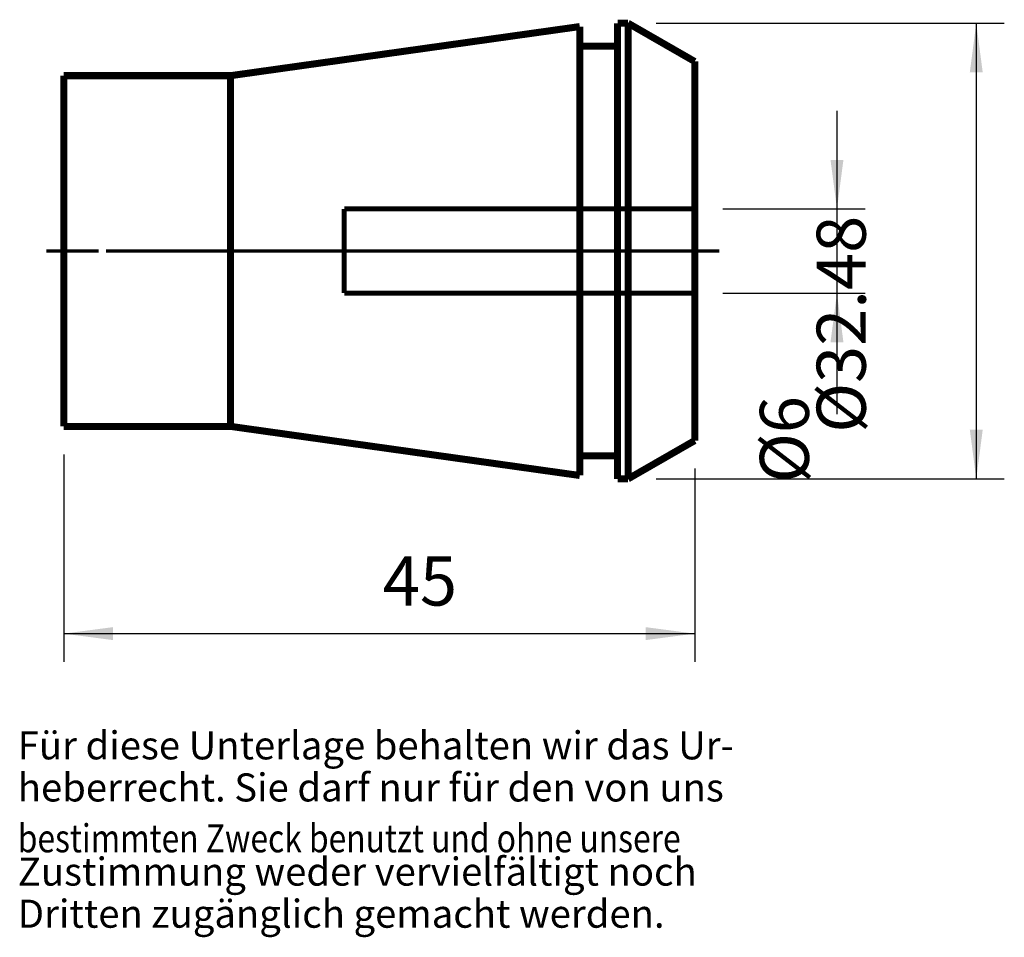
# Model space of a CAD drawing. Units: inches. Extents: x 6.3 to 76.6, y -7.7 to 57.8.
import ezdxf

# ---------------------------------------------------------------- set-up
doc = ezdxf.new("R2010")
doc.units = ezdxf.units.IN
doc.linetypes.add('DASHED', pattern=[15, 7, -8])
doc.linetypes.add('DOT_CENTER', pattern=[14, 12, -1, 0, -1])
doc.layers.add('1', color=7, linetype='Continuous')
doc.layers.add('RAHMEN', color=7, linetype='Continuous')
doc.styles.add('CONVERTER_11', font='txt.shx', dxfattribs={"width": 0.831399})
doc.styles.add('CONVERTER_12', font='txt.shx', dxfattribs={"width": 0.91711})
doc.styles.add('CONVERTER_13', font='txt.shx', dxfattribs={"width": 0.857112})
doc.styles.add('CONVERTER_14', font='txt.shx', dxfattribs={"width": 0.72})
doc.dimstyles.new('ME10_DIM_10', dxfattribs={"dimtxt": 3.5, "dimasz": 3.5, "dimexe": 2, "dimexo": 2, "dimgap": 2, "dimtad": 1, "dimdsep": 46, "dimtxsty": 'CONVERTER_14', "dimsah": 1, "dimcen": 0.09, "dimclrd": 2, "dimclre": 2, "dimclrt": 3, "dimadec": 0, "dimazin": 0, "dimtol": 1, "dimtfac": 0.7, "dimtdec": 0, "dimtmove": 0, "dimatfit": 3, "dimfxl": 1, "dimtolj": 1, "dimtzin": 0, "dimarcsym": 0})
doc.dimstyles.new('ME10_DIM_11', dxfattribs={"dimtxt": 3.5, "dimasz": 3.5, "dimexe": 2, "dimexo": 2, "dimgap": 2, "dimtad": 1, "dimdec": 4, "dimdsep": 46, "dimtxsty": 'CONVERTER_14', "dimsah": 1, "dimcen": 0.09, "dimclrd": 2, "dimclre": 2, "dimclrt": 3, "dimadec": 0, "dimazin": 0, "dimtol": 1, "dimtfac": 0.7, "dimtdec": 0, "dimtmove": 0, "dimatfit": 3, "dimfxl": 1, "dimtolj": 1, "dimtzin": 0, "dimarcsym": 0})
doc.dimstyles.new('ME10_DIM_12', dxfattribs={"dimtxt": 3.5, "dimasz": 3.5, "dimexe": 2, "dimexo": 2, "dimgap": 2, "dimtad": 1, "dimdsep": 46, "dimtxsty": 'CONVERTER_14', "dimsah": 1, "dimcen": 0.09, "dimclrd": 2, "dimclre": 2, "dimclrt": 3, "dimadec": 0, "dimazin": 0, "dimtol": 1, "dimtfac": 0.7, "dimtdec": 0, "dimtmove": 0, "dimatfit": 3, "dimfxl": 1, "dimtolj": 1, "dimtzin": 0, "dimarcsym": 0})

# ---------------------------------------------------------------- blocks, each defined once
blk = doc.blocks.new('Urheberrecht__1', base_point=(6.197, 6.405))
at = {"layer": 'RAHMEN', "color": 1, "style": 'CONVERTER_11', "width": 0.831399}
blk.add_text('bestimmten Zweck benutzt und ohne unsere', height=2, dxfattribs=at).set_placement((6.197, -1.595))
at = {"layer": 'RAHMEN', "color": 1, "char_height": 2, "attachment_point": 7, "line_spacing_factor": 1.320528}
for s, insert, style in [('Für diese Unterlage behalten wir das Ur-', (6.197, 4.405), 'CONVERTER_11'), ('heberrecht. Sie darf nur für den von uns', (6.197, 1.405), 'CONVERTER_11'), ('Zustimmung weder vervielfältigt noch', (6.197, -4.595), 'CONVERTER_12'), ('Dritten zugänglich gemacht werden.', (6.197, -7.595), 'CONVERTER_13')]:
    blk.add_mtext(s, dxfattribs=dict(at, insert=insert, style=style))
blk = doc.blocks.new('Urheberrecht__2', base_point=(31.123, -0.027))
at = {"layer": '1'}
blk.add_blockref('Urheberrecht__1', (6.197, 6.405), dxfattribs=at)
blk = doc.blocks.new('*D5')
at = {"layer": '1', "color": 2, "linetype": 'Continuous'}
for p, q in [((51.724, 57.506), (76.556, 57.506)), ((74.556, 57.506), (74.556, 25.026)), ((51.724, 25.026), (76.556, 25.026))]:
    blk.add_line(p, q, dxfattribs=at)
at = {"layer": '1', "color": 2}
for points in [[(75.016, 54.006), (74.095, 54.006), (74.556, 57.506)], [(74.095, 28.526), (75.016, 28.526), (74.556, 25.026)]]:
    blk.add_solid(points, dxfattribs=at)
at = {"layer": '1', "color": 3, "insert": (72.556, 28.313), "char_height": 3.5, "attachment_point": 7, "rotation": 90, "line_spacing_factor": 0.60024, "style": 'CONVERTER_14'}
blk.add_mtext('\\C3;%%c\\C3;\\C3;32.48\\C2;\\H2.45;\\S^ ;\\C3;', dxfattribs=at)
blk = doc.blocks.new('*D6')
at = {"layer": '1', "color": 2, "linetype": 'Continuous'}
for p, q in [((64.621, 51.266), (64.621, 44.266)), ((56.477, 44.266), (66.621, 44.266)), ((64.621, 44.266), (64.621, 38.266)), ((56.477, 38.266), (66.621, 38.266)), ((64.621, 38.266), (64.621, 29.635))]:
    blk.add_line(p, q, dxfattribs=at)
at = {"layer": '1', "color": 2}
for points in [[(64.16, 47.766), (65.082, 47.766), (64.621, 44.266)], [(65.082, 34.766), (64.16, 34.766), (64.621, 38.266)]]:
    blk.add_solid(points, dxfattribs=at)
at = {"layer": '1', "color": 3, "insert": (62.621, 24.735), "char_height": 3.5, "attachment_point": 7, "rotation": 90, "line_spacing_factor": 0.60024, "style": 'CONVERTER_14'}
blk.add_mtext('\\C3;%%c\\C3;\\C3;6\\C2;\\H2.45;\\S^ ;\\C3;', dxfattribs=at)
blk = doc.blocks.new('*D7')
at = {"layer": '1', "color": 2, "linetype": 'Continuous'}
for p, q in [((9.477, 26.766), (9.477, 11.994)), ((54.477, 25.755), (54.477, 11.994)), ((9.477, 13.994), (54.477, 13.994))]:
    blk.add_line(p, q, dxfattribs=at)
at = {"layer": '1', "color": 2}
for points in [[(12.977, 14.455), (12.977, 13.533), (9.477, 13.994)], [(50.977, 13.533), (50.977, 14.455), (54.477, 13.994)]]:
    blk.add_solid(points, dxfattribs=at)
at = {"layer": '1', "color": 3, "insert": (32.228, 15.994), "char_height": 3.5, "attachment_point": 7, "rotation": 0.00014, "line_spacing_factor": 0.60024, "style": 'CONVERTER_14'}
blk.add_mtext('\\C3;\\C3;\\C3;45\\C2;\\H2.45;\\S^ ;\\C3;', dxfattribs=at)
blk = doc.blocks.new('Schnitt_1', base_point=(-30.64812, 6.58254))
at = {"layer": '1', "color": 7, "linetype": 'Continuous', "const_width": 0.5}
for points in [[(48.97688, 57.50587), (49.72359, 57.50587)], [(48.97688, 55.86587), (48.97688, 57.50587)], [(49.72359, 57.50587), (54.47688, 54.77629)], [(49.72359, 57.50587), (49.72359, 25.02587)], [(21.37308, 53.76587), (46.27688, 57.26587)], [(46.27688, 57.26587), (46.27688, 55.86587)], [(46.27688, 26.66587), (46.27688, 55.86587)], [(46.27688, 55.86587), (48.97688, 55.86587)], [(48.97688, 55.86587), (48.97688, 26.66587)], [(54.47688, 54.77629), (54.47688, 44.26587)], [(9.47688, 53.76587), (21.37308, 53.76587)], [(9.47688, 53.76587), (9.47688, 28.76587)], [(21.37308, 53.76587), (21.37308, 28.76587)], [(54.47688, 44.26587), (54.47688, 38.26587)], [(54.47688, 38.26587), (54.47688, 27.75545)], [(21.37308, 28.76587), (9.47688, 28.76587)], [(46.27688, 25.26587), (21.37308, 28.76587)], [(54.47688, 27.75545), (49.72359, 25.02587)], [(46.27688, 26.66587), (46.27688, 25.26587)], [(48.97688, 26.66587), (46.27688, 26.66587)], [(48.97688, 25.02587), (48.97688, 26.66587)], [(49.72359, 25.02587), (48.97688, 25.02587)]]:
    blk.add_lwpolyline(points, dxfattribs=at)
at = {"layer": '1', "color": 7, "linetype": 'DASHED', "const_width": 0.35}
for points in [[(29.47688, 44.26587), (54.47688, 44.26587)], [(29.47688, 44.26587), (29.47688, 38.26587)], [(54.47688, 38.26587), (29.47688, 38.26587)]]:
    blk.add_lwpolyline(points, dxfattribs=at)
at = {"layer": '1', "color": 7, "linetype": 'DOT_CENTER', "const_width": 0.25}
for points in [[(8.22406, 41.26587), (11.97688, 41.26587)], [(12.47688, 41.26587), (56.23645, 41.26587)]]:
    blk.add_lwpolyline(points, dxfattribs=at)
at = {"layer": '1'}
for base, p1, p2, dimstyle, picture, middle in [((74.55561, 57.50587), (49.72359, 25.02587), (49.72359, 57.50587), 'ME10_DIM_10', '*D5', (70.80561, 40.14255)), ((64.62082, 44.26587), (54.47688, 38.26587), (54.47688, 44.26587), 'ME10_DIM_11', '*D6', (60.87082, 32.32981))]:
    dim = blk.add_linear_dim(base=base, p1=p1, p2=p2, angle=90, dimstyle=dimstyle, override={"dimpost": '⌀<>'}, dxfattribs=at)
    dim.commit()
    dim.dimension.update_dxf_attribs({"geometry": picture, "text_midpoint": middle, "text_rotation": 90})
dim = blk.add_linear_dim(base=(9.47688, 13.99415), p1=(54.47688, 27.75545), p2=(9.47688, 28.76587), dimstyle='ME10_DIM_12', override={"dimpost": '<>'}, dxfattribs=at)
dim.commit()
dim.dimension.update_dxf_attribs({"geometry": '*D7', "text_midpoint": (34.3281, 17.74415), "text_rotation": 0.0001389})

msp = doc.modelspace()

# ---------------------------------------------------------------- block references
msp.add_blockref('Urheberrecht__2', (31.123, -0.027))
at = {"layer": '1'}
msp.add_blockref('Schnitt_1', (-30.648, 6.583), dxfattribs=at)

doc.saveas('drawing.dxf')
